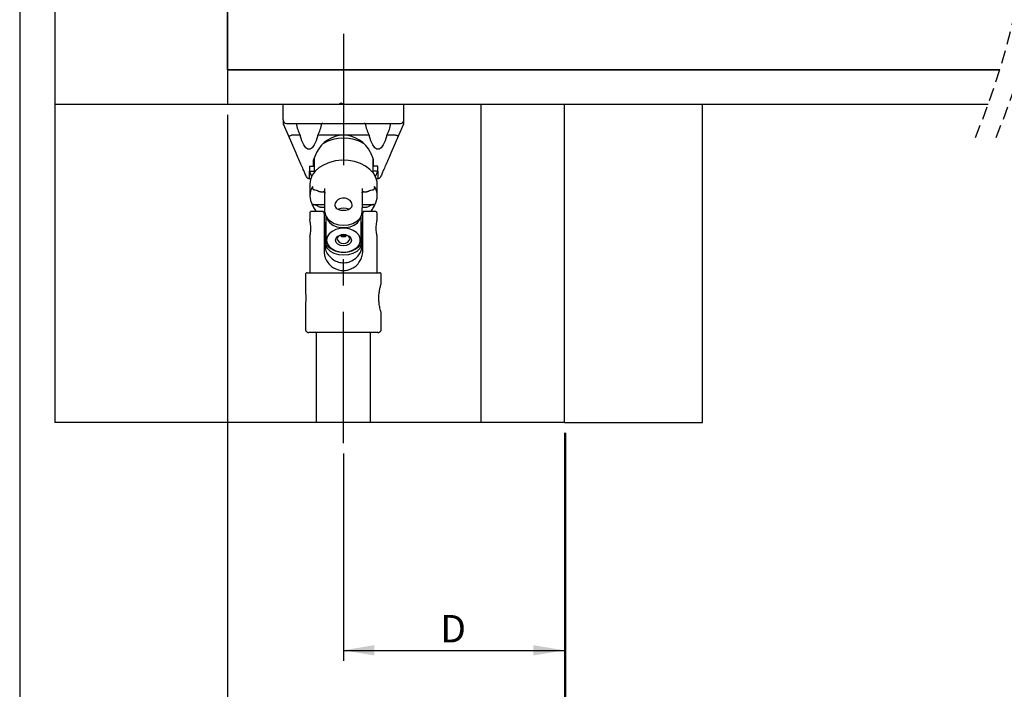
# Model space of a CAD drawing. Extents: x 10 to 200, y 11 to 288.
# Drawn here: x 10 to 105, y 106 to 171 of the extents above; entities that cross this region are included whole.
import ezdxf

# ---------------------------------------------------------------- set-up
doc = ezdxf.new("R2010")
doc.units = 0
doc.linetypes.add('CENTERX2', pattern=[20.32, 12.7, -2.54, 2.54, -2.54])
doc.linetypes.add('HIDDEN', pattern=[1.905, 1.27, -0.635])
doc.layers.get('0').update_dxf_attribs({"linetype": 'CONTINUOUS'})
doc.styles.add('SLDTEXTSTYLE0', font='TXT', dxfattribs={"width": 0.75})
doc.dimstyles.new('SLDDIMSTYLE0', dxfattribs={"dimtxt": 2.645833, "dimasz": 3, "dimexe": 0, "dimexo": 0.0625, "dimgap": 0.661458, "dimtad": 1, "dimtoh": 1, "dimlfac": 3, "dimrnd": 1e-09, "dimzin": 12, "dimtxsty": 'SLDTEXTSTYLE0', "dimsah": 1, "dimcen": 0.09, "dimazin": 3, "dimtfac": 1, "dimtofl": 0, "dimtmove": 0, "dimatfit": 3, "dimtolj": 1, "dimtzin": 12})

# ---------------------------------------------------------------- blocks, each defined once
blk = doc.blocks.new('*D5')
at = {"color": 7, "linetype": 'CONTINUOUS'}
for p, q in [((30.066, 161.946), (30.066, 85.224)), ((62.716, 131.224), (62.716, 85.224)), ((30.066, 86.224), (62.716, 86.224))]:
    blk.add_line(p, q, dxfattribs=at)
for points in [[(30.066, 86.224), (33.066, 85.724), (33.066, 86.724)], [(62.716, 86.224), (59.716, 86.724), (59.716, 85.724)]]:
    blk.add_solid(points, dxfattribs=at)
at = {"color": 7, "linetype": 'CONTINUOUS', "insert": (44.958, 89.635), "char_height": 2.646, "attachment_point": 1, "style": 'SLDTEXTSTYLE0'}
blk.add_mtext('C', dxfattribs=at)
blk = doc.blocks.new('*D6')
at = {"color": 7, "linetype": 'CONTINUOUS'}
for p, q in [((62.616, 131.224), (62.616, 85.224)), ((144.049, 131.224), (144.049, 85.224)), ((62.616, 86.224), (144.049, 86.224))]:
    blk.add_line(p, q, dxfattribs=at)
for points in [[(62.616, 86.224), (65.616, 85.724), (65.616, 86.724)], [(144.049, 86.224), (141.049, 86.724), (141.049, 85.724)]]:
    blk.add_solid(points, dxfattribs=at)
at = {"color": 7, "linetype": 'CONTINUOUS', "insert": (99.772, 89.635), "char_height": 2.6458, "attachment_point": 1, "style": 'SLDTEXTSTYLE0'}
blk.add_mtext('LDC', dxfattribs=at)
blk = doc.blocks.new('*D8')
at = {"color": 7, "linetype": 'CONTINUOUS'}
for p, q in [((62.616, 131.224), (62.616, 109.224)), ((41.266, 129.224), (41.266, 109.224)), ((41.266, 110.224), (62.616, 110.224))]:
    blk.add_line(p, q, dxfattribs=at)
for points in [[(41.266, 110.224), (44.266, 109.724), (44.266, 110.724)], [(62.616, 110.224), (59.616, 110.724), (59.616, 109.724)]]:
    blk.add_solid(points, dxfattribs=at)
at = {"color": 7, "linetype": 'CONTINUOUS', "insert": (50.628, 113.635), "char_height": 2.646, "attachment_point": 1, "style": 'SLDTEXTSTYLE0'}
blk.add_mtext('D', dxfattribs=at)

msp = doc.modelspace()

# ---------------------------------------------------------------- linework, layer by layer
at = {"color": 7, "linetype": 'CONTINUOUS'}
for p, q in [((10, 287.7), (10, 13)), ((13.3992, 269.279), (13.3992, 162.9457)), ((30.0659, 252.6124), (30.0659, 162.9457)), ((30.0659, 166.279), (30.0659, 172.9457)), ((30.0659, 166.279), (30.0659, 162.9457)), ((104.6691, 166.279), (30.0659, 166.279)), ((30.0659, 166.279), (104.6691, 166.279)), ((30.0659, 162.9457), (13.3992, 162.9457)), ((13.3992, 162.9457), (13.3992, 132.224)), ((35.4492, 162.9457), (30.0659, 162.9457)), ((35.4492, 161.4457), (35.4492, 162.9457)), ((37.1159, 162.9457), (35.4492, 162.9457)), ((45.4492, 162.9457), (37.1159, 162.9457)), ((40.892, 162.9457), (41.0079, 163.092)), ((41.0079, 163.092), (41.3219, 162.9457)), ((47.1159, 162.9457), (45.4492, 162.9457)), ((47.1159, 161.4457), (47.1159, 162.9457)), ((103.5487, 162.9457), (47.1159, 162.9457)), ((54.5599, 162.9457), (54.5599, 132.224)), ((62.6159, 132.224), (62.6159, 162.9457)), ((75.9492, 132.224), (75.9492, 162.9457)), ((35.4492, 161.4457), (35.4492, 161.1821)), ((35.9594, 159.9463), (35.4771, 161.0485)), ((37.1159, 161.1124), (45.4492, 161.1124)), ((39.2825, 161.1124), (39.1852, 161.1124)), ((43.3798, 161.1124), (43.2825, 161.1124)), ((47.0879, 161.0485), (46.6057, 159.9463)), ((47.1159, 161.1821), (47.1159, 161.4457)), ((36.7014, 158.2503), (35.9594, 159.9463)), ((37.0942, 159.9724), (36.2795, 159.9724)), ((41.2425, 159.9724), (38.8042, 159.9724)), ((43.7609, 159.9724), (41.3225, 159.9724)), ((46.2856, 159.9724), (45.4708, 159.9724)), ((46.6057, 159.9463), (45.8637, 158.2503)), ((37.9825, 156.9784), (37.9825, 156.507)), ((37.9825, 156.9784), (38.4325, 156.9784)), ((38.3825, 156.9784), (38.3825, 157.591)), ((38.3825, 156.9584), (38.4325, 157.0447)), ((38.4325, 157.7417), (38.4325, 156.3623)), ((44.1325, 156.3623), (44.1325, 157.7417)), ((44.1325, 157.0447), (44.1825, 156.9584)), ((44.5825, 156.9784), (44.1325, 156.9784)), ((44.1825, 156.9784), (44.1825, 157.591)), ((44.5825, 156.507), (44.5825, 156.9784)), ((37.9825, 155.7999), (37.9825, 156.507)), ((37.9825, 156.507), (38.1971, 155.9798)), ((37.9825, 156.507), (38.4325, 156.507)), ((44.5825, 156.507), (44.1325, 156.507)), ((44.368, 155.9798), (44.5825, 156.507)), ((44.5825, 156.507), (44.5825, 155.7999)), ((38.0899, 155.6879), (37.9825, 155.7999)), ((44.5825, 155.7999), (44.4751, 155.6879)), ((39.0504, 154.5035), (39.4418, 154.5035)), ((39.4825, 152.9586), (39.4825, 154.8325)), ((43.0825, 154.8325), (43.0825, 152.9586)), ((43.119, 154.5035), (43.5147, 154.5035)), ((38.4423, 153.2779), (39.4825, 153.2779)), ((43.0825, 153.2779), (44.1228, 153.2779)), ((39.0504, 153.0422), (39.4825, 153.0422)), ((39.3992, 152.4485), (39.3992, 150.8485)), ((39.4825, 152.559), (39.4825, 152.9586)), ((43.0825, 153.0422), (43.5147, 153.0422)), ((43.0825, 152.559), (43.0825, 152.9586)), ((43.1325, 150.8485), (43.1325, 152.4485)), ((39.4825, 151.2099), (39.4825, 151.5703)), ((39.6159, 149.3822), (39.6159, 152.0783)), ((42.9492, 152.0783), (42.9492, 149.8605)), ((43.0825, 151.5703), (43.0825, 151.2099)), ((39.3992, 150.8485), (39.3992, 148.7818)), ((39.4825, 149.6599), (39.4825, 151.2099)), ((43.0825, 151.2099), (43.0825, 149.6599)), ((43.1325, 148.7818), (43.1325, 150.8485)), ((39.4825, 149.2602), (39.4825, 149.6599)), ((42.9492, 149.8605), (42.9492, 149.3822)), ((43.0825, 149.2602), (43.0825, 149.6599)), ((37.7659, 146.6818), (44.7659, 146.6818)), ((44.5992, 140.9152), (37.9325, 140.9152)), ((38.6492, 132.224), (13.3992, 132.224)), ((43.8825, 132.224), (38.6492, 132.224)), ((54.5599, 132.224), (43.8825, 132.224)), ((62.6159, 132.224), (54.4909, 132.224)), ((62.6159, 132.224), (62.7159, 132.224)), ((62.6159, 132.224), (62.6452, 132.224)), ((62.6452, 132.224), (63.5866, 132.224)), ((62.7159, 132.224), (75.8492, 132.224)), ((62.7159, 132.224), (63.5159, 132.224)), ((62.9492, 132.224), (62.9785, 132.224)), ((62.9785, 132.224), (63.9199, 132.224)), ((63.5866, 132.224), (63.6159, 132.224)), ((63.9199, 132.224), (63.9492, 132.224)), ((63.9492, 132.224), (64.0492, 132.224)), ((64.0492, 132.224), (73.4825, 132.224)), ((73.4825, 132.224), (73.5825, 132.224)), ((73.8492, 132.224), (74.1159, 132.224)), ((73.8492, 132.224), (75.5825, 132.224)), ((74.1159, 132.224), (74.2159, 132.224)), ((74.1159, 132.224), (74.2159, 132.224)), ((75.2159, 132.224), (75.3159, 132.224)), ((75.2159, 132.224), (75.3159, 132.224)), ((75.3159, 132.224), (75.5825, 132.224)), ((75.8492, 132.224), (75.9492, 132.224)), ((75.8492, 132.224), (75.9492, 132.224))]:
    msp.add_line(p, q, dxfattribs=at)
at = {"color": 7, "linetype": 'CENTERX2'}
for p, q in [((41.2825, 210.4087), (41.2825, 155.7327)), ((41.2659, 130.224), (41.2659, 148.4818))]:
    msp.add_line(p, q, dxfattribs=at)
at = {"color": 7, "linetype": 'CONTINUOUS', "flags": 128}
for points in [[(35.9594, 159.9463), (35.971, 159.9325), (35.9916, 159.9231), (36.0207, 159.9186), (36.0572, 159.9191), (36.1, 159.9244), (36.148, 159.9346), (36.1995, 159.9492), (36.253, 159.9678)], [(38.8042, 159.9724), (38.6363, 159.4461), (38.4521, 159.0399), (38.2558, 158.7637), (38.0522, 158.6239), (37.8462, 158.6239), (37.6426, 158.7637), (37.4463, 159.0399), (37.2621, 159.4461), (37.0942, 159.9724)], [(45.4708, 159.9724), (45.303, 159.4461), (45.1187, 159.0399), (44.9225, 158.7637), (44.7189, 158.6239), (44.5128, 158.6239), (44.3093, 158.7637), (44.113, 159.0399), (43.9287, 159.4461), (43.7609, 159.9724)], [(46.6057, 159.9463), (46.5941, 159.9325), (46.5734, 159.9231), (46.5444, 159.9186), (46.5079, 159.9191), (46.465, 159.9244), (46.4171, 159.9346), (46.3656, 159.9492), (46.3121, 159.9678)], [(44.5325, 155.2578), (44.5178, 155.4762), (44.4009, 155.9052), (44.1712, 156.3108), (43.8372, 156.6784), (43.4108, 156.9946), (42.9075, 157.248), (42.3455, 157.4295), (41.7451, 157.5325), (41.1279, 157.5533), (40.5163, 157.4911), (39.9324, 157.3482), (39.3973, 157.1298), (38.9304, 156.8437), (38.5485, 156.5002), (38.2653, 156.1119), (38.0913, 155.6927), (38.0325, 155.2578)], [(39.4825, 152.559), (39.5439, 152.2296), (39.7237, 151.9226), (40.0097, 151.659), (40.3825, 151.4567), (40.8167, 151.3296), (41.2825, 151.2862), (41.7484, 151.3296), (42.1825, 151.4567), (42.5553, 151.659), (42.8414, 151.9226), (43.0212, 152.2296), (43.0825, 152.559)], [(39.6767, 151.984), (39.7438, 151.807), (39.9484, 151.5278), (40.252, 151.298), (40.6319, 151.1346), (41.0602, 151.0497), (41.5049, 151.0497), (41.9331, 151.1346), (42.3131, 151.298), (42.6166, 151.5278), (42.8212, 151.807), (42.8884, 151.984)], [(39.7101, 150.1482), (39.6495, 149.8366), (39.7101, 149.5251), (39.8873, 149.2367), (40.1679, 148.9927), (40.5312, 148.8114), (40.9503, 148.7061), (41.394, 148.6846), (41.8294, 148.7486), (42.2242, 148.8933), (42.5493, 149.1079), (42.7803, 149.3766), (42.9003, 149.6794), (42.9003, 149.9939), (42.7803, 150.2967), (42.5493, 150.5654), (42.2242, 150.78), (41.8294, 150.9247), (41.394, 150.9887), (40.9503, 150.9672), (40.5312, 150.8619), (40.1679, 150.6805), (39.8873, 150.4366), (39.7101, 150.1482)], [(40.5742, 149.6292), (40.5159, 149.8366), (40.5742, 150.0441), (40.7404, 150.22), (40.9891, 150.3375), (41.2825, 150.3788), (41.5759, 150.3375), (41.8246, 150.22), (41.9908, 150.0441), (42.0492, 149.8366), (41.9908, 149.6292), (41.8246, 149.4533), (41.5759, 149.3358), (41.2825, 149.2945), (40.9891, 149.3358), (40.7404, 149.4533), (40.5742, 149.6292)], [(40.7282, 150.1169), (40.6825, 149.9545), (40.7282, 149.7921), (40.8583, 149.6545), (41.0529, 149.5625), (41.2825, 149.5302), (41.5121, 149.5625), (41.7068, 149.6545), (41.8369, 149.7921), (41.8825, 149.9545), (41.8369, 150.1169), (41.7068, 150.2545), (41.5121, 150.3465), (41.2825, 150.3788), (41.0529, 150.3465), (40.8583, 150.2545), (40.7282, 150.1169)], [(41.0305, 150.2451), (41.2825, 150.2727), (41.5345, 150.2451)], [(43.0825, 149.6599), (43.0212, 149.3304), (42.8414, 149.0235), (42.5553, 148.7599), (42.1825, 148.5576), (41.7484, 148.4304), (41.2825, 148.3871), (40.8167, 148.4304), (40.3825, 148.5576), (40.0097, 148.7599), (39.7237, 149.0235), (39.5439, 149.3304), (39.4825, 149.6599)]]:
    msp.add_lwpolyline(points, dxfattribs=at)
at = {"color": 7, "linetype": 'HIDDEN'}
for centre in [(34.7016, 187.9415), (36.7016, 187.9415)]:
    msp.add_arc(centre, 73.2442, 337.380135, 22.619865, dxfattribs=at)
at = {"color": 7, "linetype": 'CONTINUOUS'}
for centre, radius, start, end in [((35.7825, 161.4457), 0.3333, 179.999085, 270.002196), ((35.7824, 161.1821), 0.3332, 179.998653, 203.635639), ((40.5264, 161.7534), 3.8668, 189.541946, 207.425097), ((35.372, 161.7533), 3.8668, 332.575204, 350.458427), ((47.1926, 161.7532), 3.8663, 189.540138, 207.425558), ((42.0391, 161.7532), 3.8663, 332.574292, 350.459676), ((46.7825, 161.4457), 0.3333, 269.998099, 0.002541), ((46.7827, 161.182), 0.3332, 336.365812, 0.009079), ((36.2788, 159.8981), 0.0743, 89.431465, 110.291315), ((41.342, 157.0029), 2.9701, 91.153628, 153.887383), ((41.2231, 157.0029), 2.97, 26.112331, 88.858828), ((46.2863, 159.898), 0.0744, 69.721074, 90.558864), ((41.2825, 155.7637), 3.9247, 59.620444, 120.379556), ((39.771, 154.1123), 1.7385, 148.493022, 179.533371), ((39.771, 154.1406), 1.7385, 180.466312, 211.507169), ((38.0921, 152.9782), 1.7545, 63.355366, 78.487402), ((44.473, 152.9782), 1.7546, 101.513474, 116.644663), ((42.7941, 154.1123), 1.7385, 0.466831, 31.506776), ((42.7941, 154.1406), 1.7385, 328.493034, 359.533485), ((38.4418, 153.0498), 0.2281, 89.883537, 105.30575), ((38.0919, 151.5164), 1.7551, 63.357649, 78.485119), ((44.4731, 151.5163), 1.7551, 101.515756, 116.642381), ((44.1232, 153.0497), 0.2282, 74.695097, 90.11838), ((41.2825, 151.8307), 1.107, 63.25572, 116.573252), ((41.2825, 150.637), 0.4671, 224.766887, 315.233113), ((41.2653, 148.7818), 1.8661, 179.998175, 186.116835), ((41.2652, 148.7819), 1.8673, 353.88293, 359.99778)]:
    msp.add_arc(centre, radius, start, end, dxfattribs=at)
for points, knots in [([(35.7825, 161.1124), (35.8137, 161.1124), (35.8862, 161.1124), (36.0164, 161.1124), (36.1864, 161.1124), (36.3948, 161.1124), (36.7091, 161.1124), (36.9523, 161.1124), (37.1159, 161.1124)], [0, 0, 0, 0, 0.0702072, 0.163001, 0.2928876, 0.4527873, 0.6319095, 1, 1, 1, 1]), ([(45.4492, 161.1124), (45.6128, 161.1124), (45.856, 161.1124), (46.1703, 161.1124), (46.3787, 161.1124), (46.5487, 161.1124), (46.6789, 161.1124), (46.7513, 161.1124), (46.7825, 161.1124)], [0, 0, 0, 0, 0.3680958, 0.5472137, 0.707112, 0.8369976, 0.929785, 1, 1, 1, 1]), ([(37.6873, 155.9969), (37.6827, 156.0074), (37.6496, 156.083), (37.5674, 156.2708), (37.4204, 156.6068), (37.2173, 157.0712), (36.9708, 157.6344), (36.7938, 158.0391), (36.7014, 158.2503)], [0, 0, 0, 0, 0.0140567, 0.1005606, 0.250125, 0.4612745, 0.7188044, 1, 1, 1, 1]), ([(45.8637, 158.2503), (45.7713, 158.0391), (45.5942, 157.6344), (45.3478, 157.0712), (45.1446, 156.6068), (44.9976, 156.2708), (44.9154, 156.083), (44.8824, 156.0074), (44.8778, 155.9969)], [0, 0, 0, 0, 0.2812003, 0.5387357, 0.7498892, 0.8994564, 0.9859619, 1, 1, 1, 1]), ([(37.6938, 155.9821), (37.7091, 155.9536), (37.7399, 155.8968), (37.8145, 155.8332), (37.9026, 155.7904), (37.967, 155.785), (37.9992, 155.7823)], [0, 0, 0, 0, 0.2500109, 0.5000248, 0.7499964, 1, 1, 1, 1]), ([(44.5659, 155.7823), (44.5981, 155.785), (44.6625, 155.7904), (44.7506, 155.8332), (44.8251, 155.8968), (44.8559, 155.9536), (44.8713, 155.9821)], [0, 0, 0, 0, 0.24997877, 0.49998932, 0.74997812, 1, 1, 1, 1]), ([(38.2888, 155.0208), (38.2886, 155.0203), (38.2809, 154.9936), (38.2723, 154.9629), (38.2763, 154.9333), (38.2767, 154.9307)], [0, 0, 0, 0, 0.0167887, 0.914896, 1, 1, 1, 1]), ([(38.2888, 154.9835), (38.2886, 154.983), (38.287, 154.9777), (38.2786, 154.9468), (38.2719, 154.8892), (38.2841, 154.8205), (38.311, 154.7658), (38.3375, 154.7443), (38.3508, 154.7336)], [0, 0, 0, 0, 0.0056062, 0.0610248, 0.3495896, 0.6303999, 0.8154603, 1, 1, 1, 1]), ([(38.3508, 154.7336), (38.3678, 154.7243), (38.3969, 154.7086), (38.429, 154.7007), (38.4423, 154.6975)], [0, 0, 0, 0, 0.585247, 1, 1, 1, 1]), ([(39.0504, 154.5035), (39.0223, 154.5056), (38.9627, 154.5099), (38.9079, 154.5338), (38.8789, 154.5464)], [0, 0, 0, 0, 0.4721258, 1, 1, 1, 1]), ([(39.325, 154.5408), (39.3636, 154.539), (39.4267, 154.536), (39.4828, 154.4613), (39.4797, 154.4128), (39.4781, 154.3881)], [0, 0, 0, 0, 0.435573, 0.7113377, 1, 1, 1, 1]), ([(43.0886, 154.4133), (43.0881, 154.431), (43.0873, 154.4673), (43.129, 154.5255), (43.1959, 154.5446), (43.241, 154.5389), (43.2549, 154.5372)], [0, 0, 0, 0, 0.21449, 0.4375025, 0.827571, 1, 1, 1, 1]), ([(43.6861, 154.5464), (43.652, 154.5319), (43.5969, 154.5085), (43.5374, 154.5049), (43.5147, 154.5035)], [0, 0, 0, 0, 0.6180488, 1, 1, 1, 1]), ([(44.1228, 154.6975), (44.1418, 154.7024), (44.1738, 154.7107), (44.2025, 154.727), (44.2143, 154.7336)], [0, 0, 0, 0, 0.592966, 1, 1, 1, 1]), ([(44.2143, 154.7336), (44.2275, 154.7443), (44.2541, 154.7658), (44.281, 154.8205), (44.2931, 154.8892), (44.2865, 154.9468), (44.2781, 154.9777), (44.2764, 154.983), (44.2763, 154.9835)], [0, 0, 0, 0, 0.1845765, 0.3696084, 0.6504167, 0.9389726, 0.9943939, 1, 1, 1, 1]), ([(44.2884, 154.9307), (44.2887, 154.9333), (44.2927, 154.9629), (44.2842, 154.9936), (44.2764, 155.0203), (44.2763, 155.0208)], [0, 0, 0, 0, 0.0850954, 0.9831997, 1, 1, 1, 1]), ([(38.2778, 153.1994), (38.277, 153.1998), (38.2707, 153.2034), (38.2973, 153.2142), (38.3155, 153.2226), (38.3376, 153.2294), (38.3508, 153.2335)], [0, 0, 0, 0, 0.0281963, 0.2371156, 0.5422666, 1, 1, 1, 1]), ([(38.2767, 153.2334), (38.2798, 153.2356), (38.2906, 153.2434), (38.3141, 153.2494), (38.3456, 153.2599), (38.3686, 153.2662), (38.3816, 153.2698)], [0, 0, 0, 0, 0.1034855, 0.3568994, 0.6388936, 1, 1, 1, 1]), ([(38.2779, 153.1995), (38.3533, 153.0662), (38.4678, 152.8638), (38.6079, 152.6785), (38.6557, 152.6152)], [0, 0, 0, 0, 0.658383, 1, 1, 1, 1]), ([(38.4423, 153.2361), (38.4236, 153.2389), (38.3928, 153.2434), (38.3626, 153.2363), (38.3508, 153.2335)], [0, 0, 0, 0, 0.60693571, 1, 1, 1, 1]), ([(41.5137, 152.7413), (41.4367, 152.7332), (41.2695, 152.7155), (41.0173, 152.7391), (40.7764, 152.8057), (40.5798, 152.9216), (40.4555, 153.0956), (40.4389, 153.3046), (40.518, 153.5086), (40.6744, 153.6925), (40.8979, 153.8347), (41.1655, 153.9092), (41.4434, 153.902), (41.7005, 153.8181), (41.9144, 153.6712), (42.0642, 153.4809), (42.1311, 153.27), (42.0959, 153.0661), (41.9629, 152.9045), (41.7602, 152.7924), (41.6, 152.7592), (41.5137, 152.7413)], [0, 0, 0, 0, 0.0516426, 0.1122088, 0.1680245, 0.217614, 0.2619976, 0.3051562, 0.3518323, 0.4047495, 0.4639721, 0.5262467, 0.5876507, 0.647033, 0.7045771, 0.7586089, 0.8061456, 0.848139, 0.8910665, 0.9413518, 1, 1, 1, 1]), ([(43.9114, 152.6152), (43.9223, 152.6296), (44.0156, 152.7528), (44.1521, 152.9417), (44.2473, 153.1334), (44.2818, 153.2027)], [0, 0, 0, 0, 0.0781606, 0.6665382, 1, 1, 1, 1]), ([(44.2143, 153.2335), (44.1969, 153.2371), (44.1665, 153.2433), (44.1359, 153.2383), (44.1228, 153.2361)], [0, 0, 0, 0, 0.5698266, 1, 1, 1, 1]), ([(44.1835, 153.2698), (44.1964, 153.2662), (44.2195, 153.2599), (44.251, 153.2494), (44.2744, 153.2434), (44.2852, 153.2356), (44.2884, 153.2334)], [0, 0, 0, 0, 0.3611385, 0.6431007, 0.8965145, 1, 1, 1, 1]), ([(44.2143, 153.2335), (44.2276, 153.2294), (44.2497, 153.2225), (44.2676, 153.2142), (44.2943, 153.2035), (44.2885, 153.2001), (44.288, 153.1998)], [0, 0, 0, 0, 0.463032, 0.7711748, 0.9811896, 1, 1, 1, 1]), ([(38.1891, 152.6126), (38.1801, 152.6135), (38.1511, 152.6161), (38.1025, 152.5982), (38.0569, 152.5627), (38.0294, 152.5192), (38.0177, 152.4795), (38.0147, 152.4519), (38.0165, 152.4382), (38.0168, 152.4359)], [0, 0, 0, 0, 0.0965155, 0.3107405, 0.5330252, 0.7071075, 0.8523333, 0.9748061, 1, 1, 1, 1]), ([(38.8789, 153.0851), (38.913, 153.0706), (38.9681, 153.0471), (39.0277, 153.0436), (39.0504, 153.0422)], [0, 0, 0, 0, 0.6180758, 1, 1, 1, 1]), ([(39.3992, 152.4485), (39.3986, 152.4594), (39.3973, 152.4812), (39.3874, 152.5127), (39.372, 152.5417), (39.3511, 152.5671), (39.3257, 152.588), (39.2967, 152.6034), (39.2652, 152.6133), (39.2434, 152.6145), (39.2325, 152.6152)], [0, 0, 0, 0, 0.1250242, 0.250012, 0.3749973, 0.5000003, 0.6250033, 0.7500205, 0.8750042, 1, 1, 1, 1]), ([(43.2992, 152.6152), (43.2883, 152.6145), (43.2665, 152.6133), (43.235, 152.6034), (43.206, 152.588), (43.1806, 152.5671), (43.1597, 152.5417), (43.1443, 152.5127), (43.1344, 152.4812), (43.1331, 152.4594), (43.1325, 152.4485)], [0, 0, 0, 0, 0.124997, 0.2499818, 0.3750001, 0.4999823, 0.6250046, 0.7499844, 0.8749775, 1, 1, 1, 1]), ([(43.5147, 153.0422), (43.5428, 153.0442), (43.6024, 153.0485), (43.6572, 153.0725), (43.6861, 153.0851)], [0, 0, 0, 0, 0.47214092, 1, 1, 1, 1]), ([(44.5146, 152.4356), (44.515, 152.4374), (44.5187, 152.4559), (44.5114, 152.4947), (44.4886, 152.5464), (44.4455, 152.5884), (44.3945, 152.6129), (44.3592, 152.6136), (44.344, 152.6139)], [0, 0, 0, 0, 0.0196956, 0.20343, 0.4096416, 0.6220823, 0.8381619, 1, 1, 1, 1]), ([(38.0159, 150.1818), (38.0197, 150.1969), (38.0343, 150.255), (38.0625, 150.3809), (38.0971, 150.5789), (38.1228, 150.8259), (38.1268, 151.0963), (38.1119, 151.3415), (38.0723, 151.5913), (38.0583, 151.6773), (38.0106, 151.8692), (38.0184, 151.8385), (38.0187, 151.8374)], [0, 0, 0, 0, 0.0277504, 0.1069533, 0.2304602, 0.3860623, 0.5512845, 0.7071164, 0.8430134, 0.9455946, 0.997976, 1, 1, 1, 1]), ([(39.3992, 151.4853), (39.4251, 151.4247), (39.4724, 151.3138), (39.4743, 151.1935), (39.4752, 151.139)], [0, 0, 0, 0, 0.5463538, 1, 1, 1, 1]), ([(44.513, 151.8374), (44.5126, 151.8358), (44.5043, 151.8027), (44.4827, 151.7121), (44.4491, 151.5429), (44.4178, 151.3131), (44.4034, 151.05), (44.4121, 150.786), (44.4391, 150.5489), (44.4732, 150.3616), (44.5, 150.2445), (44.5131, 150.1927), (44.5159, 150.1818)], [0, 0, 0, 0, 0.0028805, 0.0611082, 0.1670286, 0.3119344, 0.4766602, 0.6387096, 0.7848697, 0.9041521, 0.9798442, 1, 1, 1, 1]), ([(43.0893, 151.1388), (43.0859, 151.1576), (43.0812, 151.1835), (43.0882, 151.2083), (43.0901, 151.2151)], [0, 0, 0, 0, 0.7285449, 1, 1, 1, 1]), ([(39.6159, 149.3822), (39.6716, 149.3285), (39.783, 149.2211), (39.9694, 149.082), (40.1676, 148.961), (40.3771, 148.8605), (40.5955, 148.7812), (40.8207, 148.7241), (41.0505, 148.6895), (41.2825, 148.678), (41.5146, 148.6895), (41.7443, 148.7241), (41.9695, 148.7812), (42.1879, 148.8605), (42.3974, 148.961), (42.5956, 149.082), (42.782, 149.2211), (42.8935, 149.3285), (42.9492, 149.3822)], [0, 0, 0, 0, 0.0625006, 0.1249989, 0.1874999, 0.2500005, 0.3124999, 0.3749993, 0.437498, 0.5, 0.5624979, 0.6249986, 0.6875, 0.7500004, 0.8125001, 0.8750011, 0.9375002, 1, 1, 1, 1]), ([(39.4098, 148.5829), (39.4359, 148.4361), (39.4863, 148.1526), (39.6984, 147.7335), (40.0029, 147.3785), (40.295, 147.1783), (40.4502, 147.103), (40.4734, 147.0917)], [0, 0, 0, 0, 0.2331382, 0.4501098, 0.7290064, 0.9595086, 1, 1, 1, 1]), ([(39.4825, 149.2602), (39.4943, 149.1517), (39.5264, 148.8552), (39.7742, 148.4193), (40.1659, 148.0184), (40.6517, 147.7462), (41.2059, 147.6258), (41.8062, 147.699), (42.3551, 147.9788), (42.7574, 148.3815), (43.0216, 148.8133), (43.0631, 149.1176), (43.0825, 149.2602)], [0, 0, 0, 0, 0.0619608, 0.1691578, 0.2774835, 0.379552, 0.4822321, 0.5962047, 0.7177708, 0.8262623, 0.9186091, 1, 1, 1, 1]), ([(42.0584, 147.0917), (42.0816, 147.103), (42.2367, 147.1783), (42.5288, 147.3784), (42.8333, 147.7335), (43.0454, 148.1526), (43.0958, 148.4361), (43.1219, 148.5829)], [0, 0, 0, 0, 0.0404897, 0.2709971, 0.549889, 0.7668618, 1, 1, 1, 1]), ([(37.7659, 146.6818), (37.755, 146.6812), (37.7331, 146.68), (37.7017, 146.6701), (37.6727, 146.6546), (37.6473, 146.6338), (37.6264, 146.6083), (37.611, 146.5793), (37.6011, 146.5479), (37.5998, 146.5261), (37.5992, 146.5152)], [0, 0, 0, 0, 0.1249967, 0.2500085, 0.3750014, 0.5000053, 0.6249982, 0.7500229, 0.8750033, 1, 1, 1, 1]), ([(40.4734, 147.0917), (40.5783, 147.0493), (40.8542, 146.9375), (41.2985, 146.8961), (41.7299, 146.9574), (41.9595, 147.0513), (42.0584, 147.0917)], [0, 0, 0, 0, 0.2073322, 0.5454942, 0.8043936, 1, 1, 1, 1]), ([(44.9325, 146.5152), (44.9319, 146.5261), (44.9307, 146.5479), (44.9208, 146.5793), (44.9053, 146.6083), (44.8845, 146.6338), (44.8591, 146.6546), (44.8301, 146.6701), (44.7986, 146.68), (44.7768, 146.6812), (44.7659, 146.6818)], [0, 0, 0, 0, 0.12499778, 0.24999314, 0.37502044, 0.49999776, 0.62499316, 0.75001374, 0.87500082, 1, 1, 1, 1]), ([(44.801, 143.2957), (44.7719, 143.4376), (44.7109, 143.736), (44.6795, 144.2002), (44.7015, 144.6642), (44.7687, 145.0799), (44.8482, 145.3969), (44.9032, 145.5761), (44.9254, 145.6436), (44.9271, 145.6488)], [0, 0, 0, 0, 0.1818794, 0.38244612, 0.58289116, 0.76446616, 0.9106373, 0.99321695, 1, 1, 1, 1]), ([(37.6002, 144.7915), (37.6005, 144.7894), (37.6042, 144.7645), (37.6132, 144.6993), (37.6263, 144.5824), (37.6376, 144.4276), (37.6422, 144.2527), (37.638, 144.078), (37.627, 143.9227), (37.6139, 143.8034), (37.6043, 143.7328), (37.5999, 143.7035), (37.5992, 143.6985)], [0, 0, 0, 0, 0.0056776, 0.068872, 0.1799323, 0.3273679, 0.4933412, 0.6580821, 0.8049747, 0.9190798, 0.9861167, 1, 1, 1, 1]), ([(44.9297, 142.8405), (44.9255, 142.8533), (44.9035, 142.92), (44.857, 143.0708), (44.8221, 143.2108), (44.801, 143.2957)], [0, 0, 0, 0, 0.08509761, 0.4456255, 1, 1, 1, 1]), ([(37.5992, 141.2485), (37.6004, 141.2267), (37.6029, 141.183), (37.6227, 141.1201), (37.6535, 141.0621), (37.6953, 141.0113), (37.7461, 140.9695), (37.8041, 140.9387), (37.8671, 140.9189), (37.9107, 140.9164), (37.9325, 140.9152)], [0, 0, 0, 0, 0.1250039, 0.2499995, 0.3749984, 0.4999914, 0.6249955, 0.7499885, 0.8750046, 1, 1, 1, 1]), ([(44.5992, 140.9152), (44.621, 140.9164), (44.6646, 140.9189), (44.7276, 140.9387), (44.7856, 140.9695), (44.8364, 141.0113), (44.8782, 141.0621), (44.909, 141.1201), (44.9288, 141.183), (44.9313, 141.2267), (44.9325, 141.2485)], [0, 0, 0, 0, 0.12500948, 0.24999821, 0.37500373, 0.50000766, 0.62500058, 0.75000274, 0.87499622, 1, 1, 1, 1])]:
    msp.add_open_spline(points, degree=3, knots=knots, dxfattribs=at)
for points in [[(38.6751, 158.3101), (38.4202, 157.7129)], [(44.1448, 157.7129), (43.89, 158.3101)], [(38.4202, 157.7129), (38.3825, 157.591)], [(44.1825, 157.591), (44.1448, 157.7129)], [(37.9926, 155.7824), (37.9993, 155.7824)], [(38.0325, 155.2578), (38.0325, 154.1264)], [(44.5325, 154.1264), (44.5325, 155.2578)], [(44.5657, 155.7824), (44.5725, 155.7824)], [(38.2756, 154.9306), (38.2756, 154.897)], [(44.2894, 154.897), (44.2894, 154.9306)], [(38.2756, 153.2335), (38.2756, 153.2)], [(44.2894, 153.2), (44.2894, 153.2335)], [(38.0159, 152.4362), (38.0159, 151.8374)], [(39.2325, 152.6152), (38.1888, 152.6152)], [(44.343, 152.6152), (43.2992, 152.6152)], [(44.5159, 151.8374), (44.5159, 152.4362)], [(43.0901, 151.2151), (43.1256, 151.3629)], [(38.0159, 150.1818), (38.0159, 146.6818)], [(44.5159, 146.6818), (44.5159, 150.1818)], [(37.5992, 146.5152), (37.5992, 144.7915)], [(44.9325, 145.6488), (44.9325, 146.5152)], [(37.5992, 143.6985), (37.5992, 141.2485)], [(44.9325, 141.2485), (44.9325, 142.8405)], [(38.6492, 140.9152), (38.6492, 132.224)], [(43.8825, 132.224), (43.8825, 140.9152)]]:
    msp.add_open_spline(points, degree=1, dxfattribs=at)

# ---------------------------------------------------------------- dimensions: what is measured, and where the dimension line sits
for base, p1, p2, text, picture, middle in [((62.7159, 86.224), (30.0659, 162.9457), (62.7159, 132.224), 'C', '*D5', (46.3909, 86.224)), ((62.6159, 110.224), (41.2659, 130.224), (62.6159, 132.224), 'D', '*D8', (51.9409, 110.224)), ((144.0486, 86.224), (62.6159, 132.224), (144.0486, 132.224), 'LDC', '*D6', (103.3322, 86.224))]:
    dim = msp.add_linear_dim(base=base, p1=p1, p2=p2, text=text, dimstyle='SLDDIMSTYLE0', dxfattribs=at)
    dim.commit()
    dim.dimension.update_dxf_attribs({"geometry": picture, "text_midpoint": middle, "dimtype": 160})

doc.saveas('drawing.dxf')
